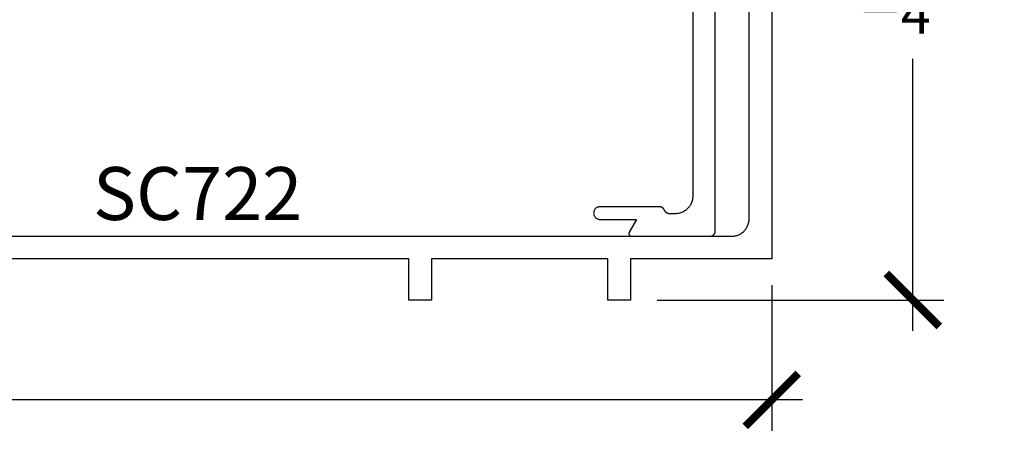
# Model space of a CAD drawing. Units: inches. Extents: x 0 to 108, y 0 to 43.
# Drawn here: x 5 to 9, y 24 to 25 of the extents above; entities that cross this region are included whole.
import ezdxf
from ezdxf import colors
from ezdxf.entities.mleader import LeaderData, LeaderLine
from ezdxf.math import Vec2, Vec3

# ---------------------------------------------------------------- set-up
doc = ezdxf.new("R2010")
doc.units = ezdxf.units.IN
doc.header["$LTSCALE"] = 0.5
doc.header["$MEASUREMENT"] = 0
for name, color, linetype in [('Arcadia-Dim', 4, 'Continuous'), ('Arcadia-Profile', 5, 'Continuous'), ('Arcadia-Text', 3, 'Continuous')]:
    doc.layers.add(name, color=color, linetype=linetype)
doc.styles.get("Standard").update_dxf_attribs({"font": 'ARIALN.TTF'})
doc.dimstyles.new('Arcadia-2', dxfattribs={"dimscale": 2, "dimtxt": 0.0938, "dimasz": 0.0938, "dimexe": 0.0546, "dimexo": 0.0469, "dimgap": 0.0469, "dimtad": 0, "dimtih": 1, "dimdec": 4, "dimrnd": 0.0625, "dimzin": 3, "dimdsep": 46, "dimlunit": 4, "dimtxsty": 'Standard', "dimblk": 'ARCHTICK', "dimcen": 0.0469, "dimdle": 0.0546, "dimclrd": 256, "dimclre": 256, "dimclrt": 256, "dimadec": 0, "dimazin": 0, "dimtfac": 0.75, "dimtix": 1, "dimtmove": 2, "dimatfit": 3, "dimfxl": 1, "dimtolj": 1, "dimtzin": 3, "dimlwd": -3, "dimlwe": -3, "dimarcsym": 0})

# ---------------------------------------------------------------- blocks, each defined once
blk = doc.blocks.new('_ArchTick')
at = {"color": 0, "linetype": 'ByBlock', "lineweight": -3, "const_width": 0.15}
blk.add_lwpolyline([(-0.5, -0.5), (0.5, 0.5)], dxfattribs=at)
blk = doc.blocks.new('*D35')
at = {"layer": 'Arcadia-Dim', "lineweight": -3}
for p, q in [((1.7624, 24.4877), (1.7624, 23.9723)), ((8.0966, 24.4877), (8.0966, 23.9723)), ((1.6532, 24.0815), (4.6655, 24.0815)), ((8.2058, 24.0815), (5.1934, 24.0815))]:
    blk.add_line(p, q, dxfattribs=at)
at = {"layer": 'Defpoints', "color": 0, "lineweight": -3}
for p in [(1.7624, 24.5815), (8.0966, 24.5815), (8.0966, 24.0815)]:
    blk.add_point(p, dxfattribs=at)
at = {"layer": 'Arcadia-Dim', "lineweight": -3, "xscale": 0.1876, "yscale": 0.1876, "zscale": 0.1876, "rotation": 180}
blk.add_blockref('_ArchTick', (1.7624, 24.0815), dxfattribs=at)
at = {"layer": 'Arcadia-Dim', "lineweight": -3, "xscale": 0.1876, "yscale": 0.1876, "zscale": 0.1876}
blk.add_blockref('_ArchTick', (8.0966, 24.0815), dxfattribs=at)
at = {"layer": 'Arcadia-Dim', "lineweight": -3, "insert": (4.9295, 24.0815), "char_height": 0.1876, "attachment_point": 5}
blk.add_mtext('\\A1;6{\\H0.750000x;\\S5/16;}"', dxfattribs=at)
blk = doc.blocks.new('*D42')
at = {"layer": 'Arcadia-Dim', "lineweight": -3}
for p, q in [((8.5966, 26.7704), (8.5966, 25.8066)), ((7.9906, 26.6612), (8.7058, 26.6612)), ((8.5966, 24.3263), (8.5966, 25.2901)), ((7.6904, 24.4355), (8.7058, 24.4355))]:
    blk.add_line(p, q, dxfattribs=at)
at = {"layer": 'Defpoints', "color": 0, "lineweight": -3}
for p in [(7.8968, 26.6612), (7.5966, 24.4355), (8.5966, 24.4355)]:
    blk.add_point(p, dxfattribs=at)
at = {"layer": 'Arcadia-Dim', "lineweight": -3, "xscale": 0.1876, "yscale": 0.1876, "zscale": 0.1876}
for p, rotation in [((8.5966, 26.6612), 90), ((8.5966, 24.4355), 270)]:
    blk.add_blockref('_ArchTick', p, dxfattribs=dict(at, rotation=rotation))
at = {"layer": 'Arcadia-Dim', "lineweight": -3, "insert": (8.5966, 25.5483), "char_height": 0.1876, "attachment_point": 5}
blk.add_mtext('\\A1;2{\\H0.750000x;\\S1/4;}"', dxfattribs=at)

msp = doc.modelspace()

# ---------------------------------------------------------------- linework, layer by layer
at = {"layer": 'Arcadia-Profile'}
for points in [[(7.81683, 26.51917), (7.81683, 24.80317), (7.81675, 24.79993), (7.81649, 24.79669), (7.81607, 24.79347), (7.81548, 24.79028), (7.81472, 24.78713), (7.8138, 24.78401), (7.81271, 24.78095), (7.81147, 24.77796), (7.81007, 24.77503), (7.80853, 24.77217), (7.80683, 24.76941), (7.80499, 24.76673), (7.80302, 24.76416), (7.80091, 24.76169), (7.79867, 24.75933), (7.79632, 24.7571), (7.79385, 24.75499), (7.79128, 24.75301), (7.7886, 24.75118), (7.78583, 24.74948), (7.78298, 24.74793), (7.78005, 24.74653), (7.77705, 24.74529), (7.77399, 24.74421), (7.77088, 24.74329), (7.76772, 24.74253), (7.76453, 24.74194), (7.76131, 24.74151), (7.75808, 24.74126), (7.75483, 24.74117), (7.73521, 24.74117), (7.73442, 24.74119), (7.73363, 24.74124), (7.73285, 24.74131), (7.73206, 24.74142), (7.73128, 24.74156), (7.73051, 24.74173), (7.72975, 24.74194), (7.72899, 24.74217), (7.72824, 24.74243), (7.72751, 24.74272), (7.72679, 24.74304), (7.72607, 24.74338), (7.72538, 24.74376), (7.7247, 24.74416), (7.72403, 24.74459), (7.72339, 24.74505), (7.72276, 24.74553), (7.72215, 24.74603), (7.72156, 24.74656), (7.72099, 24.74711), (7.72045, 24.74768), (7.71993, 24.74828), (7.71943, 24.74889), (7.71896, 24.74953), (7.71851, 24.75018), (7.71809, 24.75085), (7.71769, 24.75153), (7.71732, 24.75223), (7.71698, 24.75295), (7.71667, 24.75367), (7.71636, 24.7544), (7.71602, 24.75512), (7.71565, 24.75582), (7.71526, 24.7565), (7.71484, 24.75717), (7.71439, 24.75782), (7.71392, 24.75846), (7.71342, 24.75907), (7.7129, 24.75966), (7.71235, 24.76024), (7.71179, 24.76079), (7.7112, 24.76132), (7.71059, 24.76182), (7.70996, 24.7623), (7.70931, 24.76276), (7.70865, 24.76319), (7.70797, 24.76359), (7.70727, 24.76396), (7.70656, 24.76431), (7.70584, 24.76463), (7.7051, 24.76492), (7.70435, 24.76518), (7.7036, 24.76541), (7.70283, 24.76561), (7.70206, 24.76578), (7.70128, 24.76592), (7.7005, 24.76603), (7.69971, 24.76611), (7.69892, 24.76616), (7.69813, 24.76617), (7.48833, 24.76617), (7.48598, 24.76605), (7.48365, 24.76568), (7.48138, 24.76507), (7.47918, 24.76423), (7.47708, 24.76316), (7.47511, 24.76188), (7.47328, 24.76039), (7.47161, 24.75873), (7.47013, 24.7569), (7.46885, 24.75492), (7.46778, 24.75283), (7.46693, 24.75063), (7.46632, 24.74835), (7.46596, 24.74603), (7.46583, 24.74367), (7.46596, 24.74132), (7.46632, 24.739), (7.46693, 24.73672), (7.46778, 24.73452), (7.46885, 24.73242), (7.47013, 24.73045), (7.47161, 24.72862), (7.47328, 24.72695), (7.47511, 24.72547), (7.47708, 24.72419), (7.47918, 24.72312), (7.48138, 24.72227), (7.48365, 24.72167), (7.48598, 24.7213), (7.48833, 24.72117), (7.61815, 24.72117), (7.59217, 24.67617), (7.59184, 24.67556), (7.59156, 24.67492), (7.59132, 24.67426), (7.59113, 24.67359), (7.59098, 24.67291), (7.59089, 24.67222), (7.59084, 24.67152), (7.59084, 24.67082), (7.59089, 24.67013), (7.59098, 24.66944), (7.59113, 24.66875), (7.59132, 24.66808), (7.59156, 24.66743), (7.59184, 24.66679), (7.59217, 24.66617), (7.59254, 24.66558), (7.59295, 24.66502), (7.5934, 24.66448), (7.59389, 24.66398), (7.5944, 24.66351), (7.59495, 24.66308), (7.59553, 24.66269), (7.59614, 24.66234), (7.59677, 24.66204), (7.59741, 24.66178), (7.59808, 24.66156), (7.59875, 24.66139), (7.59944, 24.66127), (7.60013, 24.6612), (7.60083, 24.66117), (7.87683, 24.66117), (7.87788, 24.6612), (7.87892, 24.66128), (7.87996, 24.66142), (7.88099, 24.66161), (7.88201, 24.66186), (7.88301, 24.66215), (7.884, 24.6625), (7.88497, 24.6629), (7.88591, 24.66335), (7.88683, 24.66385), (7.88773, 24.6644), (7.88859, 24.66499), (7.88942, 24.66563), (7.89022, 24.66631), (7.89097, 24.66703), (7.8917, 24.66779), (7.89238, 24.66859), (7.89301, 24.66942), (7.89361, 24.67028), (7.89415, 24.67117), (7.89465, 24.67209), (7.8951, 24.67304), (7.8955, 24.67401), (7.89585, 24.67499), (7.89615, 24.676), (7.8964, 24.67702), (7.89659, 24.67804), (7.89672, 24.67908), (7.89681, 24.68013), (7.89683, 24.68117), (7.89683, 26.66117)], [(8.09663, 26.57147), (8.09663, 24.58147), (7.59663, 24.58147), (7.59663, 24.43547), (7.51663, 24.43547), (7.51663, 24.58147), (6.89163, 24.58147), (6.89163, 24.43547), (6.81163, 24.43547), (6.81163, 24.58147), (5.26063, 24.58147)], [(1.90436, 24.66147), (7.95463, 24.66147), (7.95787, 24.66155), (7.96111, 24.66181), (7.96432, 24.66223), (7.96752, 24.66282), (7.97067, 24.66358), (7.97378, 24.6645), (7.97684, 24.66559), (7.97984, 24.66683), (7.98277, 24.66823), (7.98563, 24.66978), (7.98839, 24.67147), (7.99107, 24.67331), (7.99364, 24.67529), (7.99611, 24.67739), (7.99847, 24.67963), (8.0007, 24.68198), (8.00281, 24.68445), (8.00478, 24.68703), (8.00662, 24.6897), (8.00832, 24.69247), (8.00987, 24.69532), (8.01126, 24.69825), (8.01251, 24.70125), (8.01359, 24.70431), (8.01451, 24.70742), (8.01527, 24.71058), (8.01586, 24.71377), (8.01629, 24.71699), (8.01654, 24.72022), (8.01663, 24.72347), (8.01663, 26.27147)]]:
    msp.add_lwpolyline(points, dxfattribs=at)

# ---------------------------------------------------------------- texts
at = {"layer": 'Arcadia-Text', "lineweight": -3}
msp.add_text('SC722', height=0.1875, dxfattribs=at).set_placement((5.69247, 24.71907))

# ---------------------------------------------------------------- dimensions: what is measured, and where the dimension line sits
at = {"layer": 'Arcadia-Dim', "lineweight": -3}
dim = msp.add_linear_dim(base=(8.59663, 24.43547), p1=(7.89683, 26.66117), p2=(7.59663, 24.43547), angle=90, dimstyle='Arcadia-2', dxfattribs=at)
dim.commit()
dim.dimension.update_dxf_attribs({"geometry": '*D42', "text_midpoint": (8.59663, 25.54832), "dimtype": 160})
dim = msp.add_linear_dim(base=(8.09663, 24.08147), p1=(1.76236, 24.58147), p2=(8.09663, 24.58147), dimstyle='Arcadia-2', dxfattribs=at)
dim.commit()
dim.dimension.update_dxf_attribs({"geometry": '*D35', "text_midpoint": (4.92949, 24.08147)})

# ---------------------------------------------------------------- leaders
at = {"layer": 'Arcadia-Text', "lineweight": -3}
ml = msp.add_multileader_mtext('Standard', dxfattribs=at)
ml.set_content('\\A1;Setting Block [ {\\H0.7x;\\S1/2;}" x {\\H0.7x;\\S5/8;}" x 4" ]\\PSB_0.5000X0.6250X4', color=256)
ml.set_leader_properties()
ml.build(insert=Vec2(0, 0))
ml.multileader.update_dxf_attribs({"dogleg_length": 0.36, "arrow_head_size": 0.24})
ctx = ml.context
ctx.base_point, ctx.char_height, ctx.arrow_head_size, ctx.landing_gap_size, ctx.plane_origin = Vec3(5.40373, 27.45292), 0.18, 0.24, 0.18, Vec3(4.7653, 26.12594)
notes = []
notes.append((ctx, [(0, (1, 1, 0), (5.2262, 27.45292), (1, 0), 0.17753, [(0, [(4.92848, 26.28637)], 0, [])])]))
ctx.mtext.insert, ctx.mtext.flow_direction = Vec3(5.58373, 27.55863), 5
for ctx, leaders in notes:
    for number, flags, end, landing, length, lines in leaders:
        leader = LeaderData()
        leader.index, (leader.has_last_leader_line, leader.has_dogleg_vector, leader.attachment_direction) = number, flags
        leader.last_leader_point, leader.dogleg_vector, leader.dogleg_length = Vec3(end), Vec3(landing), length
        for number, points, colour, breaks in lines:
            line = LeaderLine()
            line.index, line.vertices, line.color, line.breaks = number, Vec3.list(points), colors.encode_raw_color(colour), breaks
            leader.lines.append(line)
        ctx.leaders.append(leader)

doc.saveas('drawing.dxf')
